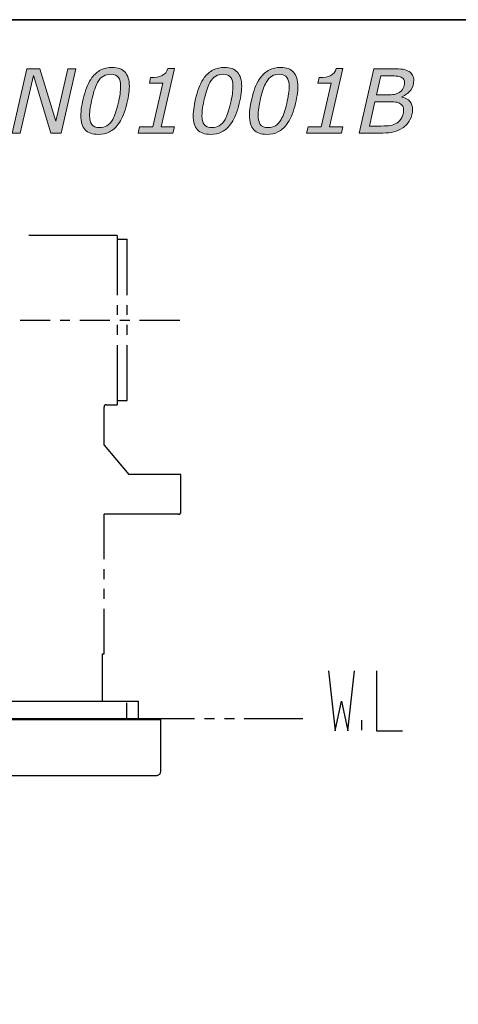
# Model space of a CAD drawing. Units: inches. Extents: x 0 to 250, y -250 to 0.
# Drawn here: x 81 to 125, y -100 to 0 of the extents above; entities that cross this region are included whole.
import ezdxf

# ---------------------------------------------------------------- set-up
doc = ezdxf.new("R2010")
doc.units = ezdxf.units.IN
doc.header["$MEASUREMENT"] = 0
doc.layers.add('Layer 1', color=7, linetype='Continuous')

# ---------------------------------------------------------------- blocks, each defined once
blk = doc.blocks.new('block 2')
at = {"layer": 'Layer 1'}
h = blk.add_hatch(color=7, dxfattribs=at)
h.dxf.hatch_style = 2
h.paths.add_polyline_path([(84.855, -11.461), (83.825, -11.461), (82.051, -5.652), (80.711, -11.461), (79.896, -11.461), (81.395, -4.967), (82.693, -4.967), (84.315, -10.271), (85.538, -4.967), (86.353, -4.967)])
h = blk.add_hatch(color=7, dxfattribs=at)
h.dxf.hatch_style = 2
edge = h.paths.add_edge_path()
edge.add_spline(control_points=[(91.747, -6.739), (91.747, -7.315), (91.64, -7.993), (91.426, -8.773), (91.213, -9.553), (90.947, -10.152), (90.63, -10.571), (90.36, -10.923), (90.061, -11.182), (89.734, -11.348), (89.407, -11.514), (89.028, -11.597), (88.598, -11.597), (88.007, -11.597), (87.568, -11.439), (87.28, -11.125), (86.993, -10.811), (86.849, -10.332), (86.849, -9.689), (86.849, -9.168), (86.95, -8.512), (87.152, -7.721), (87.354, -6.929), (87.625, -6.308), (87.965, -5.857), (88.227, -5.508), (88.526, -5.25), (88.862, -5.083), (89.197, -4.915), (89.578, -4.832), (90.002, -4.832), (90.589, -4.832), (91.027, -4.99), (91.315, -5.305), (91.603, -5.621), (91.747, -6.099), (91.747, -6.739)], knot_values=[0, 0, 0, 0, 1, 1, 1, 2, 2, 2, 3, 3, 3, 4, 4, 4, 5, 5, 5, 6, 6, 6, 7, 7, 7, 8, 8, 8, 9, 9, 9, 10, 10, 10, 11, 11, 11, 12, 12, 12, 12], degree=3, periodic=1)
edge = h.paths.add_edge_path()
edge.add_spline(control_points=[(90.866, -6.726), (90.866, -6.336), (90.792, -6.037), (90.645, -5.831), (90.499, -5.624), (90.236, -5.521), (89.858, -5.521), (89.579, -5.521), (89.333, -5.582), (89.119, -5.704), (88.905, -5.826), (88.71, -6.042), (88.532, -6.35), (88.329, -6.708), (88.144, -7.241), (87.978, -7.95), (87.813, -8.659), (87.73, -9.243), (87.73, -9.703), (87.73, -10.093), (87.803, -10.391), (87.95, -10.597), (88.097, -10.804), (88.359, -10.907), (88.737, -10.907), (89.002, -10.907), (89.248, -10.843), (89.474, -10.715), (89.701, -10.587), (89.898, -10.375), (90.063, -10.078), (90.267, -9.714), (90.451, -9.178), (90.617, -8.469), (90.783, -7.761), (90.866, -7.18), (90.866, -6.726)], knot_values=[0, 0, 0, 0, 1, 1, 1, 2, 2, 2, 3, 3, 3, 4, 4, 4, 5, 5, 5, 6, 6, 6, 7, 7, 7, 8, 8, 8, 9, 9, 9, 10, 10, 10, 11, 11, 11, 12, 12, 12, 12], degree=3, periodic=1)
h = blk.add_hatch(color=7, dxfattribs=at)
h.dxf.hatch_style = 2
edge = h.paths.add_edge_path()
edge.add_spline(control_points=[(96.148, -11.461), (96.148, -11.461), (92.624, -11.461), (92.624, -11.461), (92.624, -11.461), (92.772, -10.829), (92.772, -10.829), (92.772, -10.829), (94.107, -10.829), (94.107, -10.829), (94.107, -10.829), (95.126, -6.415), (95.126, -6.415), (95.126, -6.415), (93.775, -6.415), (93.775, -6.415), (93.775, -6.415), (93.901, -5.852), (93.901, -5.852), (94.404, -5.852), (94.794, -5.782), (95.071, -5.641), (95.348, -5.5), (95.533, -5.268), (95.626, -4.945), (95.626, -4.945), (96.307, -4.945), (96.307, -4.945), (96.307, -4.945), (94.953, -10.829), (94.953, -10.829), (94.953, -10.829), (96.296, -10.829), (96.296, -10.829), (96.296, -10.829), (96.148, -11.461), (96.148, -11.461)], knot_values=[0, 0, 0, 0, 1, 1, 1, 2, 2, 2, 3, 3, 3, 4, 4, 4, 5, 5, 5, 6, 6, 6, 7, 7, 7, 8, 8, 8, 9, 9, 9, 10, 10, 10, 11, 11, 11, 12, 12, 12, 12], degree=3, periodic=1)
h = blk.add_hatch(color=7, dxfattribs=at)
h.dxf.hatch_style = 2
edge = h.paths.add_edge_path()
edge.add_spline(control_points=[(103.105, -6.739), (103.105, -7.315), (102.998, -7.993), (102.784, -8.773), (102.57, -9.553), (102.305, -10.152), (101.988, -10.571), (101.718, -10.923), (101.419, -11.182), (101.092, -11.348), (100.765, -11.514), (100.386, -11.597), (99.955, -11.597), (99.365, -11.597), (98.926, -11.439), (98.638, -11.125), (98.35, -10.811), (98.207, -10.332), (98.207, -9.689), (98.207, -9.168), (98.308, -8.512), (98.51, -7.721), (98.712, -6.929), (98.983, -6.308), (99.323, -5.857), (99.585, -5.508), (99.883, -5.25), (100.219, -5.083), (100.555, -4.915), (100.935, -4.832), (101.36, -4.832), (101.947, -4.832), (102.385, -4.99), (102.673, -5.305), (102.961, -5.621), (103.105, -6.099), (103.105, -6.739)], knot_values=[0, 0, 0, 0, 1, 1, 1, 2, 2, 2, 3, 3, 3, 4, 4, 4, 5, 5, 5, 6, 6, 6, 7, 7, 7, 8, 8, 8, 9, 9, 9, 10, 10, 10, 11, 11, 11, 12, 12, 12, 12], degree=3, periodic=1)
edge = h.paths.add_edge_path()
edge.add_spline(control_points=[(102.224, -6.726), (102.224, -6.336), (102.15, -6.037), (102.003, -5.831), (101.856, -5.624), (101.594, -5.521), (101.216, -5.521), (100.937, -5.521), (100.69, -5.582), (100.477, -5.704), (100.263, -5.826), (100.067, -6.042), (99.89, -6.35), (99.687, -6.708), (99.502, -7.241), (99.336, -7.95), (99.171, -8.659), (99.087, -9.243), (99.087, -9.703), (99.087, -10.093), (99.161, -10.391), (99.308, -10.597), (99.455, -10.804), (99.717, -10.907), (100.095, -10.907), (100.36, -10.907), (100.605, -10.843), (100.832, -10.715), (101.059, -10.587), (101.255, -10.375), (101.421, -10.078), (101.624, -9.714), (101.809, -9.178), (101.975, -8.469), (102.141, -7.761), (102.224, -7.18), (102.224, -6.726)], knot_values=[0, 0, 0, 0, 1, 1, 1, 2, 2, 2, 3, 3, 3, 4, 4, 4, 5, 5, 5, 6, 6, 6, 7, 7, 7, 8, 8, 8, 9, 9, 9, 10, 10, 10, 11, 11, 11, 12, 12, 12, 12], degree=3, periodic=1)
h = blk.add_hatch(color=7, dxfattribs=at)
h.dxf.hatch_style = 2
edge = h.paths.add_edge_path()
edge.add_spline(control_points=[(108.783, -6.739), (108.783, -7.315), (108.677, -7.993), (108.463, -8.773), (108.249, -9.553), (107.984, -10.152), (107.667, -10.571), (107.396, -10.923), (107.098, -11.182), (106.77, -11.348), (106.443, -11.514), (106.064, -11.597), (105.634, -11.597), (105.044, -11.597), (104.605, -11.439), (104.317, -11.125), (104.029, -10.811), (103.885, -10.332), (103.885, -9.689), (103.885, -9.168), (103.986, -8.512), (104.188, -7.721), (104.391, -6.929), (104.662, -6.308), (105.002, -5.857), (105.264, -5.508), (105.562, -5.25), (105.898, -5.083), (106.234, -4.915), (106.614, -4.832), (107.039, -4.832), (107.626, -4.832), (108.064, -4.99), (108.352, -5.305), (108.639, -5.621), (108.783, -6.099), (108.783, -6.739)], knot_values=[0, 0, 0, 0, 1, 1, 1, 2, 2, 2, 3, 3, 3, 4, 4, 4, 5, 5, 5, 6, 6, 6, 7, 7, 7, 8, 8, 8, 9, 9, 9, 10, 10, 10, 11, 11, 11, 12, 12, 12, 12], degree=3, periodic=1)
edge = h.paths.add_edge_path()
edge.add_spline(control_points=[(107.902, -6.726), (107.902, -6.336), (107.829, -6.037), (107.682, -5.831), (107.535, -5.624), (107.273, -5.521), (106.895, -5.521), (106.616, -5.521), (106.369, -5.582), (106.155, -5.704), (105.942, -5.826), (105.746, -6.042), (105.569, -6.35), (105.365, -6.708), (105.181, -7.241), (105.015, -7.95), (104.849, -8.659), (104.766, -9.243), (104.766, -9.703), (104.766, -10.093), (104.84, -10.391), (104.987, -10.597), (105.133, -10.804), (105.396, -10.907), (105.774, -10.907), (106.038, -10.907), (106.284, -10.843), (106.511, -10.715), (106.738, -10.587), (106.934, -10.375), (107.1, -10.078), (107.303, -9.714), (107.488, -9.178), (107.654, -8.469), (107.819, -7.761), (107.902, -7.18), (107.902, -6.726)], knot_values=[0, 0, 0, 0, 1, 1, 1, 2, 2, 2, 3, 3, 3, 4, 4, 4, 5, 5, 5, 6, 6, 6, 7, 7, 7, 8, 8, 8, 9, 9, 9, 10, 10, 10, 11, 11, 11, 12, 12, 12, 12], degree=3, periodic=1)
h = blk.add_hatch(color=7, dxfattribs=at)
h.dxf.hatch_style = 2
edge = h.paths.add_edge_path()
edge.add_spline(control_points=[(113.184, -11.461), (113.184, -11.461), (109.66, -11.461), (109.66, -11.461), (109.66, -11.461), (109.808, -10.829), (109.808, -10.829), (109.808, -10.829), (111.143, -10.829), (111.143, -10.829), (111.143, -10.829), (112.162, -6.415), (112.162, -6.415), (112.162, -6.415), (110.811, -6.415), (110.811, -6.415), (110.811, -6.415), (110.938, -5.852), (110.938, -5.852), (111.44, -5.852), (111.83, -5.782), (112.107, -5.641), (112.385, -5.5), (112.57, -5.268), (112.663, -4.945), (112.663, -4.945), (113.343, -4.945), (113.343, -4.945), (113.343, -4.945), (111.989, -10.829), (111.989, -10.829), (111.989, -10.829), (113.333, -10.829), (113.333, -10.829), (113.333, -10.829), (113.184, -11.461), (113.184, -11.461)], knot_values=[0, 0, 0, 0, 1, 1, 1, 2, 2, 2, 3, 3, 3, 4, 4, 4, 5, 5, 5, 6, 6, 6, 7, 7, 7, 8, 8, 8, 9, 9, 9, 10, 10, 10, 11, 11, 11, 12, 12, 12, 12], degree=3, periodic=1)
h = blk.add_hatch(color=7, dxfattribs=at)
h.dxf.hatch_style = 2
edge = h.paths.add_edge_path()
edge.add_spline(control_points=[(119.379, -10.938), (119.097, -11.127), (118.802, -11.261), (118.494, -11.341), (118.186, -11.421), (117.807, -11.461), (117.356, -11.461), (117.356, -11.461), (114.973, -11.461), (114.973, -11.461), (114.973, -11.461), (116.467, -4.967), (116.467, -4.967), (116.467, -4.967), (118.332, -4.967), (118.332, -4.967), (118.806, -4.967), (119.158, -4.983), (119.389, -5.015), (119.62, -5.047), (119.832, -5.121), (120.024, -5.237), (120.184, -5.336), (120.303, -5.462), (120.383, -5.614), (120.463, -5.767), (120.503, -5.936), (120.503, -6.122), (120.503, -6.497), (120.397, -6.829), (120.185, -7.116), (119.973, -7.404), (119.679, -7.626), (119.304, -7.783), (119.304, -7.783), (119.304, -7.818), (119.304, -7.818), (119.653, -7.897), (119.92, -8.043), (120.104, -8.259), (120.289, -8.474), (120.381, -8.75), (120.381, -9.088), (120.381, -9.457), (120.289, -9.807), (120.104, -10.137), (119.92, -10.467), (119.678, -10.734), (119.379, -10.938)], knot_values=[0, 0, 0, 0, 1, 1, 1, 2, 2, 2, 3, 3, 3, 4, 4, 4, 5, 5, 5, 6, 6, 6, 7, 7, 7, 8, 8, 8, 9, 9, 9, 10, 10, 10, 11, 11, 11, 12, 12, 12, 13, 13, 13, 14, 14, 14, 15, 15, 15, 16, 16, 16, 16], degree=3, periodic=1)
edge = h.paths.add_edge_path()
edge.add_spline(control_points=[(119.469, -9.145), (119.469, -8.982), (119.442, -8.851), (119.387, -8.751), (119.331, -8.65), (119.233, -8.556), (119.09, -8.469), (118.974, -8.397), (118.825, -8.349), (118.643, -8.325), (118.462, -8.302), (118.209, -8.29), (117.887, -8.29), (117.887, -8.29), (116.575, -8.29), (116.575, -8.29), (116.575, -8.29), (116.009, -10.75), (116.009, -10.75), (116.009, -10.75), (117.197, -10.75), (117.197, -10.75), (117.583, -10.75), (117.897, -10.729), (118.14, -10.687), (118.382, -10.645), (118.592, -10.57), (118.769, -10.463), (118.998, -10.326), (119.172, -10.139), (119.291, -9.902), (119.41, -9.665), (119.469, -9.413), (119.469, -9.145)], knot_values=[0, 0, 0, 0, 1, 1, 1, 2, 2, 2, 3, 3, 3, 4, 4, 4, 5, 5, 5, 6, 6, 6, 7, 7, 7, 8, 8, 8, 9, 9, 9, 10, 10, 10, 11, 11, 11, 11], degree=3, periodic=1)
edge = h.paths.add_edge_path()
edge.add_spline(control_points=[(119.565, -6.365), (119.565, -6.244), (119.545, -6.143), (119.504, -6.063), (119.464, -5.983), (119.405, -5.917), (119.33, -5.865), (119.208, -5.784), (119.055, -5.732), (118.872, -5.71), (118.689, -5.689), (118.452, -5.678), (118.161, -5.678), (118.161, -5.678), (117.176, -5.678), (117.176, -5.678), (117.176, -5.678), (116.733, -7.601), (116.733, -7.601), (116.733, -7.601), (117.866, -7.601), (117.866, -7.601), (118.116, -7.601), (118.334, -7.583), (118.52, -7.547), (118.706, -7.511), (118.868, -7.453), (119.008, -7.375), (119.188, -7.271), (119.326, -7.122), (119.422, -6.929), (119.517, -6.736), (119.565, -6.548), (119.565, -6.365)], knot_values=[0, 0, 0, 0, 1, 1, 1, 2, 2, 2, 3, 3, 3, 4, 4, 4, 5, 5, 5, 6, 6, 6, 7, 7, 7, 8, 8, 8, 9, 9, 9, 10, 10, 10, 11, 11, 11, 11], degree=3, periodic=1)
at = {"layer": 'Layer 1', "lineweight": 0}
blk.add_lwpolyline([(84.855, -11.461), (83.825, -11.461), (82.051, -5.652), (80.711, -11.461), (79.896, -11.461), (81.395, -4.967), (82.693, -4.967), (84.315, -10.271), (85.538, -4.967), (86.353, -4.967), (84.855, -11.461)], dxfattribs=at)
for points, knots in [([(91.747, -6.739), (91.747, -7.315), (91.64, -7.993), (91.426, -8.773), (91.213, -9.553), (90.947, -10.152), (90.63, -10.571), (90.36, -10.923), (90.061, -11.182), (89.734, -11.348), (89.407, -11.514), (89.028, -11.597), (88.598, -11.597), (88.007, -11.597), (87.568, -11.439), (87.28, -11.125), (86.993, -10.811), (86.849, -10.332), (86.849, -9.689), (86.849, -9.168), (86.95, -8.512), (87.152, -7.721), (87.354, -6.929), (87.625, -6.308), (87.965, -5.857), (88.227, -5.508), (88.526, -5.25), (88.862, -5.083), (89.197, -4.915), (89.578, -4.832), (90.002, -4.832), (90.589, -4.832), (91.027, -4.99), (91.315, -5.305), (91.603, -5.621), (91.747, -6.099), (91.747, -6.739)], [0, 0, 0, 0, 1, 1, 1, 2, 2, 2, 3, 3, 3, 4, 4, 4, 5, 5, 5, 6, 6, 6, 7, 7, 7, 8, 8, 8, 9, 9, 9, 10, 10, 10, 11, 11, 11, 12, 12, 12, 12]), ([(96.148, -11.461), (96.148, -11.461), (92.624, -11.461), (92.624, -11.461), (92.624, -11.461), (92.772, -10.829), (92.772, -10.829), (92.772, -10.829), (94.107, -10.829), (94.107, -10.829), (94.107, -10.829), (95.126, -6.415), (95.126, -6.415), (95.126, -6.415), (93.775, -6.415), (93.775, -6.415), (93.775, -6.415), (93.901, -5.852), (93.901, -5.852), (94.404, -5.852), (94.794, -5.782), (95.071, -5.641), (95.348, -5.5), (95.533, -5.268), (95.626, -4.945), (95.626, -4.945), (96.307, -4.945), (96.307, -4.945), (96.307, -4.945), (94.953, -10.829), (94.953, -10.829), (94.953, -10.829), (96.296, -10.829), (96.296, -10.829), (96.296, -10.829), (96.148, -11.461), (96.148, -11.461)], [0, 0, 0, 0, 1, 1, 1, 2, 2, 2, 3, 3, 3, 4, 4, 4, 5, 5, 5, 6, 6, 6, 7, 7, 7, 8, 8, 8, 9, 9, 9, 10, 10, 10, 11, 11, 11, 12, 12, 12, 12]), ([(103.105, -6.739), (103.105, -7.315), (102.998, -7.993), (102.784, -8.773), (102.57, -9.553), (102.305, -10.152), (101.988, -10.571), (101.718, -10.923), (101.419, -11.182), (101.092, -11.348), (100.765, -11.514), (100.386, -11.597), (99.955, -11.597), (99.365, -11.597), (98.926, -11.439), (98.638, -11.125), (98.35, -10.811), (98.207, -10.332), (98.207, -9.689), (98.207, -9.168), (98.308, -8.512), (98.51, -7.721), (98.712, -6.929), (98.983, -6.308), (99.323, -5.857), (99.585, -5.508), (99.883, -5.25), (100.219, -5.083), (100.555, -4.915), (100.935, -4.832), (101.36, -4.832), (101.947, -4.832), (102.385, -4.99), (102.673, -5.305), (102.961, -5.621), (103.105, -6.099), (103.105, -6.739)], [0, 0, 0, 0, 1, 1, 1, 2, 2, 2, 3, 3, 3, 4, 4, 4, 5, 5, 5, 6, 6, 6, 7, 7, 7, 8, 8, 8, 9, 9, 9, 10, 10, 10, 11, 11, 11, 12, 12, 12, 12]), ([(108.783, -6.739), (108.783, -7.315), (108.677, -7.993), (108.463, -8.773), (108.249, -9.553), (107.984, -10.152), (107.667, -10.571), (107.396, -10.923), (107.098, -11.182), (106.77, -11.348), (106.443, -11.514), (106.064, -11.597), (105.634, -11.597), (105.044, -11.597), (104.605, -11.439), (104.317, -11.125), (104.029, -10.811), (103.885, -10.332), (103.885, -9.689), (103.885, -9.168), (103.986, -8.512), (104.188, -7.721), (104.391, -6.929), (104.662, -6.308), (105.002, -5.857), (105.264, -5.508), (105.562, -5.25), (105.898, -5.083), (106.234, -4.915), (106.614, -4.832), (107.039, -4.832), (107.626, -4.832), (108.064, -4.99), (108.352, -5.305), (108.639, -5.621), (108.783, -6.099), (108.783, -6.739)], [0, 0, 0, 0, 1, 1, 1, 2, 2, 2, 3, 3, 3, 4, 4, 4, 5, 5, 5, 6, 6, 6, 7, 7, 7, 8, 8, 8, 9, 9, 9, 10, 10, 10, 11, 11, 11, 12, 12, 12, 12]), ([(113.184, -11.461), (113.184, -11.461), (109.66, -11.461), (109.66, -11.461), (109.66, -11.461), (109.808, -10.829), (109.808, -10.829), (109.808, -10.829), (111.143, -10.829), (111.143, -10.829), (111.143, -10.829), (112.162, -6.415), (112.162, -6.415), (112.162, -6.415), (110.811, -6.415), (110.811, -6.415), (110.811, -6.415), (110.938, -5.852), (110.938, -5.852), (111.44, -5.852), (111.83, -5.782), (112.107, -5.641), (112.385, -5.5), (112.57, -5.268), (112.663, -4.945), (112.663, -4.945), (113.343, -4.945), (113.343, -4.945), (113.343, -4.945), (111.989, -10.829), (111.989, -10.829), (111.989, -10.829), (113.333, -10.829), (113.333, -10.829), (113.333, -10.829), (113.184, -11.461), (113.184, -11.461)], [0, 0, 0, 0, 1, 1, 1, 2, 2, 2, 3, 3, 3, 4, 4, 4, 5, 5, 5, 6, 6, 6, 7, 7, 7, 8, 8, 8, 9, 9, 9, 10, 10, 10, 11, 11, 11, 12, 12, 12, 12]), ([(119.379, -10.938), (119.097, -11.127), (118.802, -11.261), (118.494, -11.341), (118.186, -11.421), (117.807, -11.461), (117.356, -11.461), (117.356, -11.461), (114.973, -11.461), (114.973, -11.461), (114.973, -11.461), (116.467, -4.967), (116.467, -4.967), (116.467, -4.967), (118.332, -4.967), (118.332, -4.967), (118.806, -4.967), (119.158, -4.983), (119.389, -5.015), (119.62, -5.047), (119.832, -5.121), (120.024, -5.237), (120.184, -5.336), (120.303, -5.462), (120.383, -5.614), (120.463, -5.767), (120.503, -5.936), (120.503, -6.122), (120.503, -6.497), (120.397, -6.829), (120.185, -7.116), (119.973, -7.404), (119.679, -7.626), (119.304, -7.783), (119.304, -7.783), (119.304, -7.818), (119.304, -7.818), (119.653, -7.897), (119.92, -8.043), (120.104, -8.259), (120.289, -8.474), (120.381, -8.75), (120.381, -9.088), (120.381, -9.457), (120.289, -9.807), (120.104, -10.137), (119.92, -10.467), (119.678, -10.734), (119.379, -10.938)], [0, 0, 0, 0, 1, 1, 1, 2, 2, 2, 3, 3, 3, 4, 4, 4, 5, 5, 5, 6, 6, 6, 7, 7, 7, 8, 8, 8, 9, 9, 9, 10, 10, 10, 11, 11, 11, 12, 12, 12, 13, 13, 13, 14, 14, 14, 15, 15, 15, 16, 16, 16, 16]), ([(90.866, -6.726), (90.866, -6.336), (90.792, -6.037), (90.645, -5.831), (90.499, -5.624), (90.236, -5.521), (89.858, -5.521), (89.579, -5.521), (89.333, -5.582), (89.119, -5.704), (88.905, -5.826), (88.71, -6.042), (88.532, -6.35), (88.329, -6.708), (88.144, -7.241), (87.978, -7.95), (87.813, -8.659), (87.73, -9.243), (87.73, -9.703), (87.73, -10.093), (87.803, -10.391), (87.95, -10.597), (88.097, -10.804), (88.359, -10.907), (88.737, -10.907), (89.002, -10.907), (89.248, -10.843), (89.474, -10.715), (89.701, -10.587), (89.898, -10.375), (90.063, -10.078), (90.267, -9.714), (90.451, -9.178), (90.617, -8.469), (90.783, -7.761), (90.866, -7.18), (90.866, -6.726)], [0, 0, 0, 0, 1, 1, 1, 2, 2, 2, 3, 3, 3, 4, 4, 4, 5, 5, 5, 6, 6, 6, 7, 7, 7, 8, 8, 8, 9, 9, 9, 10, 10, 10, 11, 11, 11, 12, 12, 12, 12]), ([(102.224, -6.726), (102.224, -6.336), (102.15, -6.037), (102.003, -5.831), (101.856, -5.624), (101.594, -5.521), (101.216, -5.521), (100.937, -5.521), (100.69, -5.582), (100.477, -5.704), (100.263, -5.826), (100.067, -6.042), (99.89, -6.35), (99.687, -6.708), (99.502, -7.241), (99.336, -7.95), (99.171, -8.659), (99.087, -9.243), (99.087, -9.703), (99.087, -10.093), (99.161, -10.391), (99.308, -10.597), (99.455, -10.804), (99.717, -10.907), (100.095, -10.907), (100.36, -10.907), (100.605, -10.843), (100.832, -10.715), (101.059, -10.587), (101.255, -10.375), (101.421, -10.078), (101.624, -9.714), (101.809, -9.178), (101.975, -8.469), (102.141, -7.761), (102.224, -7.18), (102.224, -6.726)], [0, 0, 0, 0, 1, 1, 1, 2, 2, 2, 3, 3, 3, 4, 4, 4, 5, 5, 5, 6, 6, 6, 7, 7, 7, 8, 8, 8, 9, 9, 9, 10, 10, 10, 11, 11, 11, 12, 12, 12, 12]), ([(107.902, -6.726), (107.902, -6.336), (107.829, -6.037), (107.682, -5.831), (107.535, -5.624), (107.273, -5.521), (106.895, -5.521), (106.616, -5.521), (106.369, -5.582), (106.155, -5.704), (105.942, -5.826), (105.746, -6.042), (105.569, -6.35), (105.365, -6.708), (105.181, -7.241), (105.015, -7.95), (104.849, -8.659), (104.766, -9.243), (104.766, -9.703), (104.766, -10.093), (104.84, -10.391), (104.987, -10.597), (105.133, -10.804), (105.396, -10.907), (105.774, -10.907), (106.038, -10.907), (106.284, -10.843), (106.511, -10.715), (106.738, -10.587), (106.934, -10.375), (107.1, -10.078), (107.303, -9.714), (107.488, -9.178), (107.654, -8.469), (107.819, -7.761), (107.902, -7.18), (107.902, -6.726)], [0, 0, 0, 0, 1, 1, 1, 2, 2, 2, 3, 3, 3, 4, 4, 4, 5, 5, 5, 6, 6, 6, 7, 7, 7, 8, 8, 8, 9, 9, 9, 10, 10, 10, 11, 11, 11, 12, 12, 12, 12]), ([(119.565, -6.365), (119.565, -6.244), (119.545, -6.143), (119.504, -6.063), (119.464, -5.983), (119.405, -5.917), (119.33, -5.865), (119.208, -5.784), (119.055, -5.732), (118.872, -5.71), (118.689, -5.689), (118.452, -5.678), (118.161, -5.678), (118.161, -5.678), (117.176, -5.678), (117.176, -5.678), (117.176, -5.678), (116.733, -7.601), (116.733, -7.601), (116.733, -7.601), (117.866, -7.601), (117.866, -7.601), (118.116, -7.601), (118.334, -7.583), (118.52, -7.547), (118.706, -7.511), (118.868, -7.453), (119.008, -7.375), (119.188, -7.271), (119.326, -7.122), (119.422, -6.929), (119.517, -6.736), (119.565, -6.548), (119.565, -6.365)], [0, 0, 0, 0, 1, 1, 1, 2, 2, 2, 3, 3, 3, 4, 4, 4, 5, 5, 5, 6, 6, 6, 7, 7, 7, 8, 8, 8, 9, 9, 9, 10, 10, 10, 11, 11, 11, 11]), ([(119.469, -9.145), (119.469, -8.982), (119.442, -8.851), (119.387, -8.751), (119.331, -8.65), (119.233, -8.556), (119.09, -8.469), (118.974, -8.397), (118.825, -8.349), (118.643, -8.325), (118.462, -8.302), (118.209, -8.29), (117.887, -8.29), (117.887, -8.29), (116.575, -8.29), (116.575, -8.29), (116.575, -8.29), (116.009, -10.75), (116.009, -10.75), (116.009, -10.75), (117.197, -10.75), (117.197, -10.75), (117.583, -10.75), (117.897, -10.729), (118.14, -10.687), (118.382, -10.645), (118.592, -10.57), (118.769, -10.463), (118.998, -10.326), (119.172, -10.139), (119.291, -9.902), (119.41, -9.665), (119.469, -9.413), (119.469, -9.145)], [0, 0, 0, 0, 1, 1, 1, 2, 2, 2, 3, 3, 3, 4, 4, 4, 5, 5, 5, 6, 6, 6, 7, 7, 7, 8, 8, 8, 9, 9, 9, 10, 10, 10, 11, 11, 11, 11])]:
    blk.add_open_spline(points, degree=3, knots=knots, dxfattribs=at)
blk = doc.blocks.new('block 5')
at = {"layer": 'Layer 1', "color": 7, "lineweight": 30}
for points in [[(90.518, -21.812), (81.598, -21.812)], [(90.518, -21.812), (90.518, -27.844)], [(90.518, -22.202), (91.532, -22.202)], [(91.532, -27.844), (91.532, -22.202)], [(90.518, -28.859), (90.518, -29.848)], [(91.532, -29.848), (91.532, -28.859)], [(80.713, -30.368), (83.73, -30.368)], [(84.744, -30.368), (85.733, -30.368)], [(86.747, -30.368), (89.763, -30.368)], [(90.777, -30.368), (91.792, -30.368)], [(92.78, -30.368), (96.837, -30.368)], [(90.518, -30.862), (90.518, -31.876)], [(91.532, -31.876), (91.532, -30.862)], [(90.518, -32.89), (90.518, -38.924)], [(91.532, -38.507), (91.532, -32.89)], [(90.518, -38.507), (91.532, -38.507)], [(89.425, -38.924), (89.321, -38.95), (89.217, -39.053), (89.191, -39.183)], [(89.191, -43.007), (89.191, -39.183)], [(89.425, -38.924), (90.518, -38.924)], [(89.191, -43.007), (91.687, -45.97)], [(96.967, -45.97), (91.688, -45.97)], [(96.967, -49.742), (96.967, -45.97)], [(96.706, -50.002), (96.837, -49.976), (96.941, -49.871), (96.967, -49.742)], [(96.706, -50.002), (89.191, -50.002)], [(89.191, -54.526), (89.191, -50.002)], [(89.191, -56.555), (89.191, -55.541)], [(89.191, -58.556), (89.191, -57.543)], [(89.191, -64.096), (89.191, -59.572)], [(89.036, -68.881), (89.036, -64.096)], [(89.036, -64.096), (89.191, -64.096)], [(111.867, -65.839), (112.544, -71.898), (113.194, -68.882), (113.844, -71.898), (114.52, -65.839)], [(116.73, -65.839), (116.73, -71.898), (119.357, -71.898)], [(29.25, -68.881), (92.676, -68.881)], [(91.506, -70.65), (91.506, -69.063)], [(92.676, -70.753), (92.676, -68.881)], [(71.066, -70.65), (92.572, -70.65)], [(92.416, -70.65), (98.345, -70.65)], [(92.572, -70.753), (92.572, -70.65)], [(99.358, -70.65), (100.348, -70.65)], [(101.361, -70.65), (102.376, -70.65)], [(103.364, -70.65), (109.293, -70.65)], [(26.961, -70.753), (94.938, -70.753)], [(94.938, -75.981), (94.938, -70.753)], [(115.248, -71.82), (115.248, -70.805)], [(27.377, -76.397), (94.548, -76.397)], [(94.548, -76.397), (94.705, -76.344), (94.835, -76.267), (94.912, -76.136), (94.938, -75.981)]]:
    blk.add_lwpolyline(points, dxfattribs=at)

msp = doc.modelspace()

# ---------------------------------------------------------------- linework, layer by layer
at = {"layer": 'Layer 1', "color": 7, "lineweight": 35}
msp.add_lwpolyline([(250, -250), (0, -250), (0, 0), (250, 0), (250, -250)], dxfattribs=at)

# ---------------------------------------------------------------- block references
at = {"layer": 'Layer 1'}
for name in ['block 2', 'block 5']:
    msp.add_blockref(name, (0, 0), dxfattribs=at)

doc.saveas('drawing.dxf')
